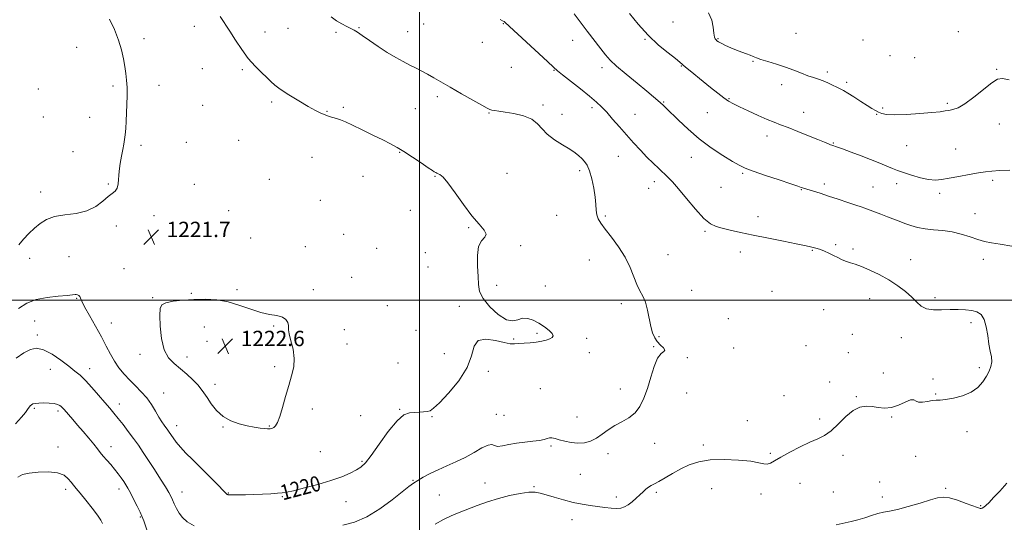
# Model space of a CAD drawing. Extents: x 2069800 to 2072700, y 339800 to 342700.
# Drawn here: x 2070292 to 2070804, y 341884 to 342146 of the extents above; entities that cross this region are included whole.
import ezdxf
from ezdxf.enums import TextEntityAlignment as Align

# ---------------------------------------------------------------- set-up
doc = ezdxf.new("R2010")
doc.units = 0
doc.header["$MEASUREMENT"] = 0
for name, color, linetype, lineweight in [('32000', 7, 'Continuous', 0), ('DTM SPOT ELEVATION', 2, 'Continuous', 13), ('INDEX CONTOUR', 41, 'Continuous', 13), ('INDEX CONTOUR LABEL', 244, 'Continuous', 0), ('INTERMEDIATE CONTOUR', 44, 'Continuous', 0), ('SPOT ELEVATION', 7, 'Continuous', 0)]:
    doc.layers.add(name, color=color, linetype=linetype, lineweight=lineweight)
doc.styles.add('Style-ITALICS', font='ITALICS.shx')

# ---------------------------------------------------------------- blocks, each defined once
blk = doc.blocks.new('SPOT')
at = {"layer": 'SPOT ELEVATION'}
for p, q in [((-3.91, -3.91), (3.82, 3.81)), ((-1.65, 3.77), (1.72, -3.93))]:
    blk.add_line(p, q, dxfattribs=at)

msp = doc.modelspace()

# ---------------------------------------------------------------- linework, layer by layer
at = {"layer": '32000', "flags": 128}
for points in [[(2070500, 340000), (2070500, 342500)], [(2072500, 342000), (2070000, 342000)]]:
    msp.add_lwpolyline(points, dxfattribs=at)
at = {"layer": 'DTM SPOT ELEVATION'}
for p in [(2070382.77, 342142.77, 1220.59), (2070431.51, 342141.58, 1218.89), (2070468.53, 342141.99, 1217.89), (2070502.24, 342143.85, 1216.89), (2070543.6, 342143.99, 1216.09), (2070631.92, 342144.89, 1211.09), (2070356.67, 342136.21, 1221.69), (2070419.6, 342139.71, 1219.39), (2070456.55, 342139.55, 1218.29), (2070493.84, 342139.97, 1217.29), (2070617.42, 342135.97, 1212.09), (2070655.3, 342136.22, 1209.89), (2070696.02, 342138.98, 1209.09), (2070780.39, 342139.85, 1208.89), (2070321.57, 342131.77, 1222.59), (2070532.79, 342134.4, 1216.49), (2070579.66, 342135.42, 1214.69), (2070730.83, 342135.55, 1208.69), (2070744.94, 342127.38, 1208.69), (2070757.74, 342126.32, 1208.69), (2070386.91, 342120.7, 1220.89), (2070547.85, 342121.32, 1216.69), (2070594.96, 342121.17, 1214.49), (2070636.2, 342121.95, 1212.09), (2070673.56, 342124.54, 1210.09), (2070407.8, 342120.2, 1220.19), (2070569.98, 342119.75, 1216.09), (2070712.23, 342118.9, 1209.69), (2070800.37, 342120.26, 1209.89), (2070340.56, 342111.69, 1222.19), (2070364.45, 342111.96, 1221.59), (2070688.43, 342112.33, 1210.49), (2070722.26, 342113.49, 1209.69), (2070301.55, 342110, 1223.09), (2070509.27, 342106.12, 1218.39), (2070661.08, 342105.01, 1211.89), (2070387.2, 342101.51, 1221.19), (2070423.11, 342103.21, 1220.29), (2070460.43, 342100.55, 1219.69), (2070564.24, 342101.63, 1217.69), (2070589.79, 342100.33, 1216.39), (2070627.07, 342103.26, 1213.89), (2070741.01, 342100.12, 1209.79), (2070774.7, 342102.53, 1209.79), (2070304.24, 342095.43, 1223.09), (2070328.31, 342095.31, 1222.49), (2070451.91, 342098.34, 1219.89), (2070497.88, 342099.78, 1218.89), (2070536.15, 342097.59, 1218.09), (2070574.25, 342096.77, 1217.29), (2070612.14, 342096.79, 1215.09), (2070649.8, 342097.7, 1212.79), (2070700.01, 342097.87, 1211.29), (2070737.99, 342096.77, 1210.09), (2070801.85, 342091.79, 1210.59), (2070680.85, 342085.48, 1212.59), (2070355.04, 342080.78, 1221.79), (2070378.64, 342082.34, 1221.49), (2070405.96, 342083.24, 1221.09), (2070715.47, 342082, 1211.89), (2070753.6, 342080.47, 1210.79), (2070319.6, 342077.47, 1222.59), (2070444.11, 342074.48, 1221.09), (2070489.68, 342077.1, 1220.09), (2070603.52, 342075.05, 1216.89), (2070641.43, 342074.42, 1214.79), (2070779.07, 342078.86, 1211.19), (2070470.63, 342064.61, 1221.09), (2070508, 342064.55, 1220.09), (2070545.6, 342066.11, 1219.39), (2070583.32, 342067.56, 1218.39), (2070668.27, 342066.17, 1214.19), (2070338.04, 342060.59, 1222.09), (2070382.73, 342060.34, 1221.49), (2070421.81, 342062.98, 1221.19), (2070622.21, 342061.86, 1216.49), (2070656.99, 342058.9, 1214.89), (2070710.62, 342060.64, 1213.59), (2070736.1, 342058.96, 1213.09), (2070748.35, 342060.71, 1212.59), (2070798.37, 342062.53, 1212.29), (2070302.76, 342056.45, 1222.59), (2070619.27, 342058.31, 1216.59), (2070698.65, 342057.53, 1214.09), (2070770.79, 342055.65, 1212.39), (2070448.33, 342052.03, 1221.39), (2070361.82, 342044.15, 1221.69), (2070400.76, 342046.73, 1221.49), (2070495.3, 342046.93, 1220.49), (2070571.32, 342044.18, 1218.89), (2070596.64, 342043.96, 1217.79), (2070676.14, 342043.58, 1215.49), (2070789.07, 342045.07, 1213.29), (2070342.13, 342038.64, 1221.69), (2070460.46, 342034.35, 1221.29), (2070525.63, 342037.82, 1220.09), (2070648.58, 342035.85, 1216.19), (2070412.07, 342032.5, 1221.59), (2070552.66, 342028.37, 1219.89), (2070716.54, 342028.89, 1215.79), (2070440.57, 342027.98, 1221.69), (2070477.67, 342027.12, 1221.59), (2070503.01, 342024.79, 1221.09), (2070629.33, 342023.67, 1217.19), (2070666.98, 342025.18, 1216.49), (2070704.51, 342026.09, 1216.09), (2070725.69, 342026.75, 1215.69), (2070297.15, 342021.91, 1221.49), (2070317.64, 342022.79, 1220.89), (2070588.33, 342020.89, 1218.79), (2070755.71, 342021.21, 1215.29), (2070793.5, 342021.29, 1214.49), (2070346.28, 342016.39, 1221.39), (2070504.42, 342017.28, 1220.89), (2070464.65, 342011.87, 1221.49), (2070540.18, 342007.81, 1219.69), (2070381.26, 342003.65, 1221.89), (2070405.04, 342005.47, 1221.79), (2070444.77, 342005.59, 1221.79), (2070565.5, 342007.38, 1219.39), (2070641.67, 342005.11, 1217.29), (2070683.4, 342004.67, 1216.79), (2070321.64, 342001.06, 1219.89), (2070361.17, 342001.3, 1221.89), (2070605.11, 341998.23, 1218.39), (2070734.23, 342000.85, 1216.69), (2070768.22, 342001.34, 1215.69), (2070483.29, 341997.14, 1221.59), (2070520.68, 341996.92, 1220.29), (2070710.29, 341995.04, 1217.09), (2070299.77, 341989.12, 1219.09), (2070339.55, 341988.1, 1220.79), (2070660.76, 341990.41, 1217.89), (2070787.07, 341988.25, 1216.39), (2070387.99, 341986.14, 1222.59), (2070424.08, 341986.53, 1222.09), (2070460.96, 341984.68, 1221.69), (2070498.13, 341984.26, 1221.09), (2070561.2, 341982.8, 1220.19), (2070725.22, 341982.23, 1216.79), (2070301.09, 341981.91, 1218.29), (2070389.4, 341978.58, 1222.79), (2070462.35, 341977.3, 1221.59), (2070549.09, 341979.82, 1220.09), (2070586.95, 341980.21, 1219.69), (2070624.66, 341980.97, 1217.89), (2070750.71, 341980.5, 1216.59), (2070354.59, 341971.84, 1221.59), (2070512.88, 341972.13, 1220.89), (2070588.36, 341972.68, 1219.49), (2070621.89, 341975.9, 1218.09), (2070663.6, 341975.14, 1217.69), (2070701.18, 341976.37, 1217.39), (2070723.14, 341972.78, 1216.79), (2070378.98, 341970.41, 1222.49), (2070488.88, 341967.33, 1221.09), (2070639.34, 341970.02, 1217.89), (2070307.87, 341964.03, 1217.29), (2070328.4, 341964.43, 1218.59), (2070424.55, 341965.38, 1222.19), (2070535.89, 341962.99, 1219.59), (2070741.42, 341962.18, 1216.69), (2070791.41, 341964.9, 1216.29), (2070713.46, 341957.39, 1216.59), (2070767.28, 341958.92, 1216.09), (2070366.91, 341951.69, 1220.79), (2070393.58, 341956.25, 1222.49), (2070562.84, 341953.97, 1219.09), (2070604.58, 341953.74, 1218.49), (2070639.02, 341951.62, 1217.29), (2070768.71, 341951.21, 1216.09), (2070689.67, 341950.37, 1216.89), (2070727.36, 341949.83, 1216.09), (2070299.54, 341943.77, 1215.79), (2070311.91, 341942.26, 1215.69), (2070343.86, 341946.03, 1218.59), (2070444.23, 341943.42, 1221.69), (2070489.7, 341943.27, 1220.09), (2070469.34, 341939.96, 1221.09), (2070506.53, 341939.42, 1219.89), (2070540.06, 341940.5, 1218.69), (2070543.93, 341940.12, 1219.09), (2070581.93, 341939.25, 1218.69), (2070670.65, 341937.21, 1216.69), (2070708.28, 341938.15, 1216.39), (2070745.68, 341939.2, 1215.89), (2070373.6, 341934.65, 1220.59), (2070397.74, 341933.94, 1221.89), (2070421.78, 341934.51, 1222.09), (2070784.99, 341931.49, 1215.59), (2070311.8, 341923.65, 1214.49), (2070339.42, 341923.78, 1216.59), (2070448.4, 341921.11, 1221.09), (2070568.38, 341924.07, 1217.79), (2070622.44, 341925.49, 1217.49), (2070647.8, 341924.59, 1216.29), (2070470.14, 341916.09, 1220.19), (2070598.18, 341920.02, 1217.59), (2070682.61, 341920.22, 1216.19), (2070720.49, 341919.19, 1215.49), (2070758.21, 341918.69, 1215.09), (2070496.59, 341906.18, 1218.09), (2070583.67, 341909.4, 1217.29), (2070739.47, 341905.4, 1214.69), (2070315.88, 341901.46, 1213.59), (2070343.52, 341901.71, 1215.49), (2070376.45, 341900.06, 1218.69), (2070534.12, 341904.79, 1216.89), (2070559.65, 341902.86, 1216.19), (2070623.29, 341899.94, 1215.69), (2070652.04, 341901.78, 1215.29), (2070698.09, 341904.68, 1215.19), (2070715.34, 341900.06, 1214.79), (2070773.92, 341901.96, 1214.19), (2070400.54, 341899.66, 1220.09), (2070428.66, 341897.67, 1219.89), (2070461.82, 341895.01, 1219.19), (2070510.39, 341898.57, 1217.09), (2070602.38, 341897.51, 1216.49), (2070677.74, 341899.07, 1215.59), (2070740.93, 341897.56, 1214.49), (2070792.12, 341892.98, 1214.09), (2070354.73, 341887.11, 1215.89), (2070579.33, 341885.68, 1215.29)]:
    msp.add_point(p, dxfattribs=at)
at = {"layer": 'INDEX CONTOUR'}
for points in [[(2070291.378, 341995.745, 1220), (2070295.662, 341998.437, 1220), (2070300.51, 342000.3499, 1220), (2070306.227, 342001.51, 1220), (2070311.976, 342002.136, 1220), (2070316.634, 342002.496, 1220), (2070319.393, 342002.799, 1220), (2070320.712, 342003.022, 1220), (2070321.367, 342003.08, 1220), (2070321.987, 342002.91, 1220), (2070322.6121, 342002.5209, 1220), (2070323.136, 342001.944, 1220), (2070323.552, 342001.104, 1220), (2070324.25, 341999.522, 1220), (2070325.718, 341996.615, 1220), (2070328.254, 341992.054, 1220), (2070331.387, 341986.524, 1220), (2070334.454, 341980.965, 1220), (2070336.962, 341976.121, 1220), (2070339.097, 341971.955, 1220), (2070341.214, 341968.235, 1220), (2070343.6001, 341964.765, 1220), (2070346.266, 341961.485, 1220), (2070349.159, 341958.369, 1220), (2070352.2, 341955.369, 1220), (2070355.225, 341952.344, 1220), (2070358.044, 341949.133, 1220), (2070360.5081, 341945.66, 1220), (2070362.619, 341942.202, 1220), (2070364.416, 341939.122, 1220), (2070365.936, 341936.701, 1220), (2070367.192, 341934.877, 1220), (2070368.989, 341932.418, 1220), (2070369.725, 341931.359, 1220), (2070371.753, 341928.277, 1220), (2070373.359, 341926.039, 1220), (2070375.538, 341923.401, 1220), (2070378.377, 341920.406, 1220), (2070381.8, 341917.027, 1220), (2070385.69, 341913.219, 1220), (2070389.848, 341909.054, 1220), (2070393.753, 341905.073, 1220), (2070399.37, 341899.282, 1220), (2070399.697, 341899.003, 1220), (2070399.959, 341898.86, 1220), (2070400.231, 341898.761, 1220), (2070400.503, 341898.691, 1220), (2070400.836, 341898.641, 1220), (2070401.577, 341898.613, 1220), (2070403.14, 341898.613, 1220), (2070405.823, 341898.648, 1220), (2070409.451, 341898.726, 1220), (2070413.729, 341898.855, 1220), (2070418.313, 341899.038, 1220), (2070422.655, 341899.2439, 1220), (2070426.155, 341899.439, 1220), (2070428.538, 341899.63, 1220), (2070430.8311, 341900.011, 1220), (2070434.382, 341900.821, 1220), (2070440.091, 341902.219, 1220), (2070447.05, 341904.05, 1220), (2070453.904, 341906.075, 1220), (2070459.55, 341908.084, 1220), (2070463.905, 341909.96, 1220), (2070467.145, 341911.612, 1220), (2070469.548, 341913.125, 1220), (2070471.823, 341915.2899, 1220), (2070474.784, 341919.077, 1220), (2070478.963, 341924.983, 1220), (2070483.763, 341931.635, 1220), (2070488.308, 341937.189, 1220), (2070491.929, 341940.276, 1220), (2070494.808, 341941.42, 1220), (2070497.336, 341941.622, 1220), (2070499.805, 341941.713, 1220), (2070502.105, 341941.864, 1220), (2070504.025, 341942.078, 1220), (2070505.539, 341942.489, 1220), (2070507.366, 341943.753, 1220), (2070510.41, 341946.6541, 1220), (2070515.164, 341951.677, 1220), (2070520.477, 341958.1, 1220), (2070524.79, 341964.895, 1220), (2070527.076, 341971.104, 1220), (2070528.446, 341976.025, 1220), (2070530.5451, 341979.019, 1220), (2070534.515, 341979.7421, 1220), (2070539.472, 341979.007, 1220), (2070544.027, 341977.92, 1220), (2070547.169, 341977.3569, 1220), (2070549.396, 341977.282, 1220), (2070551.585, 341977.431, 1220), (2070554.393, 341977.596, 1220), (2070557.61, 341977.803, 1220), (2070560.805, 341978.138, 1220), (2070563.616, 341978.656, 1220), (2070565.953, 341979.297, 1220), (2070567.793, 341979.9749, 1220), (2070569.076, 341980.649, 1220), (2070569.6001, 341981.475, 1220), (2070569.122, 341982.659, 1220), (2070567.51, 341984.32, 1220), (2070565.061, 341986.239, 1220), (2070562.18, 341988.112, 1220), (2070559.2241, 341989.643, 1220), (2070556.356, 341990.576, 1220), (2070553.693, 341990.662, 1220), (2070551.245, 341989.893, 1220), (2070548.609, 341989.218, 1220), (2070545.276, 341989.826, 1220), (2070540.999, 341992.523, 1220), (2070536.578, 341996.571, 1220), (2070533.075, 342000.851, 1220), (2070531.246, 342004.5581, 1220), (2070530.631, 342008.145, 1220), (2070530.463, 342012.379, 1220), (2070530.188, 342017.71, 1220), (2070530.105, 342023.305, 1220), (2070530.725, 342028.016, 1220), (2070532.293, 342031.03, 1220), (2070533.985, 342032.887, 1220), (2070534.713, 342034.4659, 1220), (2070533.646, 342036.559, 1220), (2070530.997, 342039.621, 1220), (2070527.236, 342044.025, 1220), (2070522.864, 342049.847, 1220), (2070518.502, 342055.994, 1220), (2070514.8, 342061.083, 1220), (2070512.2421, 342064.089, 1220), (2070510.646, 342065.444, 1220), (2070509.661, 342065.941, 1220), (2070508.986, 342066.2449, 1220), (2070508.5, 342066.496, 1220), (2070507.711, 342066.953, 1220), (2070506.723, 342067.595, 1220), (2070504.554, 342069.053, 1220), (2070500.856, 342071.5641, 1220), (2070496.326, 342074.604, 1220), (2070491.92, 342077.462, 1220), (2070488.296, 342079.637, 1220), (2070484.905, 342081.463, 1220), (2070480.896, 342083.483, 1220), (2070475.733, 342086.06, 1220), (2070470.128, 342088.831, 1220), (2070465.112, 342091.254, 1220), (2070461.4509, 342092.9189, 1220), (2070458.876, 342093.959, 1220), (2070456.858, 342094.642, 1220), (2070452.992, 342095.796, 1220), (2070450.931, 342096.511, 1220), (2070448.641, 342097.484, 1220), (2070445.793, 342098.91, 1220), (2070442.001, 342101.005, 1220), (2070437.121, 342103.851, 1220), (2070431.96, 342107.002, 1220), (2070427.561, 342109.88, 1220), (2070424.644, 342112.088, 1220), (2070422.616, 342113.952, 1220), (2070420.561, 342115.979, 1220), (2070417.777, 342118.598, 1220), (2070414.424, 342121.908, 1220), (2070410.878, 342125.929, 1220), (2070407.457, 342130.595, 1220), (2070404.246, 342135.504, 1220), (2070401.269, 342140.17, 1220), (2070396.181, 342147.808, 1220)], [(2070806.923, 342114.895, 1210), (2070803.433, 342115.585, 1210), (2070800.895, 342115.108, 1210), (2070797.948, 342113.179, 1210), (2070788.595, 342105.73, 1210), (2070783.878, 342102.268, 1210), (2070780.286, 342100.223, 1210), (2070777.657, 342099.3009, 1210), (2070775.586, 342098.921, 1210), (2070773.595, 342098.596, 1210), (2070770.91, 342098.215, 1210), (2070766.681, 342097.76, 1210), (2070760.469, 342097.2449, 1210), (2070753.472, 342096.805, 1210), (2070747.297, 342096.608, 1210), (2070743.149, 342096.775, 1210), (2070740.632, 342097.252, 1210), (2070738.948, 342097.938, 1210), (2070737.376, 342098.778, 1210), (2070735.505, 342099.904, 1210), (2070733, 342101.493, 1210), (2070729.699, 342103.613, 1210), (2070726.116, 342105.8971, 1210), (2070722.935, 342107.868, 1210), (2070720.64, 342109.19, 1210), (2070718.894, 342110.095, 1210), (2070717.16, 342110.955, 1210), (2070715.027, 342112.046, 1210), (2070712.59, 342113.25, 1210), (2070710.068, 342114.353, 1210), (2070707.607, 342115.218, 1210), (2070705.05, 342116.013, 1210), (2070702.163, 342116.983, 1210), (2070698.762, 342118.301, 1210), (2070694.852, 342119.858, 1210), (2070690.489, 342121.471, 1210), (2070685.821, 342122.981, 1210), (2070681.365, 342124.32, 1210), (2070677.733, 342125.438, 1210), (2070675.323, 342126.313, 1210), (2070673.683, 342127.026, 1210), (2070672.146, 342127.679, 1210), (2070670.177, 342128.375, 1210), (2070667.757, 342129.194, 1210), (2070664.996, 342130.216, 1210), (2070662.051, 342131.467, 1210), (2070659.264, 342132.767, 1210), (2070657.027, 342133.886, 1210), (2070655.612, 342134.658, 1210), (2070654.8261, 342135.174, 1210), (2070654.359, 342135.591, 1210), (2070653.957, 342136.11, 1210), (2070653.581, 342137.123, 1210), (2070653.25, 342139.066, 1210), (2070652.895, 342142.184, 1210), (2070652.105, 342145.958, 1210), (2070650.384, 342149.677, 1210)]]:
    msp.add_polyline3d(points, dxfattribs=at)
at = {"layer": 'INTERMEDIATE CONTOUR'}
for points in [[(2070291.431, 342028.936, 1222), (2070293.958, 342031.7969, 1222), (2070296.745, 342034.71, 1222), (2070299.618, 342037.513, 1222), (2070302.513, 342040.041, 1222), (2070305.811, 342042.134, 1222), (2070310.003, 342043.628, 1222), (2070315.358, 342044.5, 1222), (2070321.258, 342045.267, 1222), (2070326.86, 342046.586, 1222), (2070331.49, 342048.877, 1222), (2070335.139, 342051.617, 1222), (2070337.967, 342054.045, 1222), (2070340.114, 342055.641, 1222), (2070341.6459, 342056.839, 1222), (2070342.61, 342058.31, 1222), (2070343.093, 342060.585, 1222), (2070343.615, 342067.232, 1222), (2070344.138, 342071.192, 1222), (2070344.824, 342075.115, 1222), (2070345.518, 342078.572, 1222), (2070346.095, 342081.2979, 1222), (2070346.542, 342083.675, 1222), (2070346.876, 342086.246, 1222), (2070347.119, 342089.441, 1222), (2070347.307, 342093.236, 1222), (2070347.667, 342102.039, 1222), (2070347.793, 342106.597, 1222), (2070347.77, 342110.853, 1222), (2070347.535, 342114.607, 1222), (2070347.117, 342118.1151, 1222), (2070346.572, 342121.748, 1222), (2070345.904, 342125.814, 1222), (2070344.923, 342130.388, 1222), (2070343.3859, 342135.481, 1222), (2070341.184, 342141.005, 1222), (2070338.726, 342146.457, 1222)], [(2070460.17, 341882.829, 1218), (2070466.153, 341884.407, 1218), (2070472.58, 341887.146, 1218), (2070479.353, 341891.3011, 1218), (2070485.773, 341896.018, 1218), (2070494.457, 341902.91, 1218), (2070496.835, 341904.652, 1218), (2070499.088, 341906.091, 1218), (2070501.994, 341907.785, 1218), (2070505.586, 341909.722, 1218), (2070509.714, 341911.747, 1218), (2070514.227, 341913.757, 1218), (2070518.963, 341915.851, 1218), (2070523.761, 341918.178, 1218), (2070528.413, 341920.76, 1218), (2070532.532, 341923.101, 1218), (2070535.686, 341924.577, 1218), (2070537.649, 341924.798, 1218), (2070539.031, 341924.311, 1218), (2070540.65, 341923.898, 1218), (2070543.151, 341924.144, 1218), (2070546.496, 341924.85, 1218), (2070550.476, 341925.623, 1218), (2070554.82, 341926.162, 1218), (2070559.02, 341926.545, 1218), (2070562.508, 341926.944, 1218), (2070564.885, 341927.47, 1218), (2070566.445, 341927.991, 1218), (2070567.652, 341928.312, 1218), (2070568.931, 341928.286, 1218), (2070570.551, 341927.931, 1218), (2070572.74, 341927.314, 1218), (2070575.634, 341926.535, 1218), (2070578.989, 341925.834, 1218), (2070582.469, 341925.492, 1218), (2070585.803, 341925.738, 1218), (2070588.9819, 341926.614, 1218), (2070592.0631, 341928.112, 1218), (2070595.116, 341930.17, 1218), (2070598.264, 341932.503, 1218), (2070601.639, 341934.7681, 1218), (2070605.2931, 341936.7571, 1218), (2070608.931, 341938.787, 1218), (2070612.177, 341941.308, 1218), (2070614.7589, 341944.686, 1218), (2070616.823, 341948.962, 1218), (2070618.62, 341954.094, 1218), (2070620.366, 341959.876, 1218), (2070622.129, 341965.451, 1218), (2070623.942, 341969.8, 1218), (2070625.752, 341972.229, 1218), (2070627.153, 341973.34, 1218), (2070627.654, 341974.061, 1218), (2070626.945, 341975.146, 1218), (2070625.45, 341976.651, 1218), (2070623.775, 341978.458, 1218), (2070622.403, 341980.516, 1218), (2070621.333, 341983.042, 1218), (2070620.441, 341986.32, 1218), (2070618.699, 341994.9289, 1218), (2070617.605, 341998.9899, 1218), (2070616.241, 342002.176, 1218), (2070614.695, 342004.984, 1218), (2070613.095, 342008.154, 1218), (2070609.589, 342017.123, 1218), (2070607.029, 342022.444, 1218), (2070603.622, 342027.86, 1218), (2070599.92, 342032.914, 1218), (2070596.66, 342037.121, 1218), (2070594.408, 342040.174, 1218), (2070593.062, 342042.464, 1218), (2070592.35, 342044.557, 1218), (2070592.002, 342046.962, 1218), (2070591.764, 342049.949, 1218), (2070591.382, 342053.732, 1218), (2070590.662, 342058.351, 1218), (2070589.656, 342063.167, 1218), (2070588.475, 342067.367, 1218), (2070587.21, 342070.351, 1218), (2070585.884, 342072.366, 1218), (2070584.5, 342073.871, 1218), (2070582.997, 342075.277, 1218), (2070581.047, 342076.815, 1218), (2070578.26, 342078.67, 1218), (2070574.451, 342080.97, 1218), (2070570.259, 342083.6161, 1218), (2070566.533, 342086.448, 1218), (2070563.816, 342089.3, 1218), (2070561.431, 342091.9711, 1218), (2070558.4, 342094.252, 1218), (2070554.073, 342095.985, 1218), (2070549.136, 342097.215, 1218), (2070544.604, 342098.044, 1218), (2070541.275, 342098.569, 1218), (2070539.0659, 342098.89, 1218), (2070537.673, 342099.104, 1218), (2070536.688, 342099.366, 1218), (2070535.2699, 342100.057, 1218), (2070532.474, 342101.614, 1218), (2070527.711, 342104.29, 1218), (2070521.827, 342107.609, 1218), (2070516.025, 342110.914, 1218), (2070507.409, 342115.911, 1218), (2070504.1549, 342117.758, 1218), (2070501.161, 342119.365, 1218), (2070498.195, 342120.891, 1218), (2070495.048, 342122.495, 1218), (2070491.541, 342124.3311, 1218), (2070487.617, 342126.51, 1218), (2070483.249, 342129.138, 1218), (2070478.521, 342132.213, 1218), (2070473.964, 342135.313, 1218), (2070470.222, 342137.91, 1218), (2070467.716, 342139.631, 1218), (2070465.976, 342140.733, 1218), (2070464.313, 342141.628, 1218), (2070462.182, 342142.67, 1218), (2070459.6279, 342143.974, 1218), (2070456.8411, 342145.596, 1218), (2070453.971, 342147.563, 1218)], [(2070508.222, 341883.356, 1216), (2070512.421, 341885.772, 1216), (2070516.518, 341887.7541, 1216), (2070520.696, 341889.469, 1216), (2070530.093, 341893.033, 1216), (2070535.435, 341894.955, 1216), (2070541.104, 341896.754, 1216), (2070546.927, 341898.2641, 1216), (2070552.394, 341899.3751, 1216), (2070556.91, 341899.992, 1216), (2070560.143, 341900.045, 1216), (2070562.81, 341899.576, 1216), (2070565.886, 341898.652, 1216), (2070570.079, 341897.373, 1216), (2070575.014, 341895.973, 1216), (2070580.043, 341894.719, 1216), (2070584.649, 341893.808, 1216), (2070588.833, 341893.157, 1216), (2070592.726, 341892.614, 1216), (2070596.409, 341892.078, 1216), (2070599.76, 341891.653, 1216), (2070602.611, 341891.492, 1216), (2070604.871, 341891.728, 1216), (2070606.772, 341892.4, 1216), (2070608.622, 341893.524, 1216), (2070610.648, 341895.076, 1216), (2070612.7379, 341896.868, 1216), (2070614.696, 341898.672, 1216), (2070616.377, 341900.2879, 1216), (2070617.837, 341901.6451, 1216), (2070619.1841, 341902.701, 1216), (2070620.562, 341903.483, 1216), (2070622.264, 341904.303, 1216), (2070624.62, 341905.542, 1216), (2070627.853, 341907.456, 1216), (2070631.751, 341909.792, 1216), (2070635.998, 341912.17, 1216), (2070640.412, 341914.249, 1216), (2070645.366, 341915.847, 1216), (2070651.371, 341916.817, 1216), (2070658.629, 341917.076, 1216), (2070666.104, 341916.776, 1216), (2070672.454, 341916.134, 1216), (2070676.694, 341915.376, 1216), (2070679.272, 341914.774, 1216), (2070680.996, 341914.614, 1216), (2070682.633, 341915.133, 1216), (2070684.792, 341916.369, 1216), (2070688.04, 341918.311, 1216), (2070692.694, 341920.866, 1216), (2070698.054, 341923.6129, 1216), (2070703.166, 341926.048, 1216), (2070707.327, 341927.875, 1216), (2070710.842, 341929.626, 1216), (2070714.264, 341932.04, 1216), (2070718.008, 341935.5631, 1216), (2070721.93, 341939.447, 1216), (2070725.749, 341942.653, 1216), (2070729.25, 341944.391, 1216), (2070732.502, 341944.89, 1216), (2070735.64, 341944.6301, 1216), (2070738.796, 341944.092, 1216), (2070742.079, 341943.7521, 1216), (2070745.59, 341944.089, 1216), (2070749.324, 341945.36, 1216), (2070752.846, 341946.959, 1216), (2070755.613, 341948.058, 1216), (2070757.299, 341948.085, 1216), (2070758.439, 341947.477, 1216), (2070759.785, 341946.925, 1216), (2070761.878, 341946.944, 1216), (2070764.4049, 341947.346, 1216), (2070766.8409, 341947.766, 1216), (2070768.865, 341947.9471, 1216), (2070770.968, 341948.047, 1216), (2070773.846, 341948.331, 1216), (2070777.935, 341949.032, 1216), (2070782.631, 341950.269, 1216), (2070787.072, 341952.132, 1216), (2070790.575, 341954.638, 1216), (2070793.179, 341957.513, 1216), (2070795.104, 341960.41, 1216), (2070796.526, 341963.064, 1216), (2070797.444, 341965.541, 1216), (2070797.811, 341967.988, 1216), (2070797.627, 341970.5759, 1216), (2070797.076, 341973.56, 1216), (2070796.388, 341977.217, 1216), (2070795.719, 341981.64, 1216), (2070794.941, 341986.184, 1216), (2070793.854, 341990.021, 1216), (2070792.282, 341992.531, 1216), (2070790.162, 341993.936, 1216), (2070787.458, 341994.666, 1216), (2070784.157, 341995.082, 1216), (2070780.348, 341995.266, 1216), (2070776.142, 341995.228, 1216), (2070771.71, 341995.041, 1216), (2070767.4541, 341995.026, 1216), (2070763.834, 341995.563, 1216), (2070761.1229, 341996.936, 1216), (2070758.833, 341999.03, 1216), (2070756.29, 342001.633, 1216), (2070752.959, 342004.541, 1216), (2070748.875, 342007.577, 1216), (2070744.214, 342010.575, 1216), (2070739.209, 342013.3629, 1216), (2070734.323, 342015.76, 1216), (2070730.074, 342017.583, 1216), (2070726.829, 342018.736, 1216), (2070724.329, 342019.483, 1216), (2070722.165, 342020.1759, 1216), (2070719.992, 342021.091, 1216), (2070717.743, 342022.198, 1216), (2070715.42, 342023.3911, 1216), (2070713.049, 342024.564, 1216), (2070710.7599, 342025.615, 1216), (2070708.709, 342026.441, 1216), (2070707.002, 342026.981, 1216), (2070705.5531, 342027.326, 1216), (2070704.226, 342027.61, 1216), (2070702.757, 342027.965, 1216), (2070700.36, 342028.526, 1216), (2070696.1219, 342029.426, 1216), (2070689.517, 342030.741, 1216), (2070681.571, 342032.309, 1216), (2070673.698, 342033.908, 1216), (2070667.05, 342035.346, 1216), (2070661.731, 342036.564, 1216), (2070657.587, 342037.535, 1216), (2070654.3629, 342038.375, 1216), (2070651.421, 342039.791, 1216), (2070648.026, 342042.63, 1216), (2070643.705, 342047.368, 1216), (2070639.0289, 342052.985, 1216), (2070634.8341, 342058.086, 1216), (2070631.7179, 342061.638, 1216), (2070629.332, 342064.067, 1216), (2070624.5221, 342068.569, 1216), (2070621.592, 342071.396, 1216), (2070618.379, 342074.604, 1216), (2070614.958, 342078.154, 1216), (2070611.386, 342082.001, 1216), (2070607.718, 342086.092, 1216), (2070604.036, 342090.325, 1216), (2070600.534, 342094.388, 1216), (2070597.4359, 342097.913, 1216), (2070594.807, 342100.707, 1216), (2070592.085, 342103.266, 1216), (2070588.547, 342106.255, 1216), (2070583.795, 342110.082, 1216), (2070574.499, 342117.447, 1216), (2070571.899, 342119.567, 1216), (2070569.798, 342121.434, 1216), (2070566.619, 342124.383, 1216), (2070544.571, 342144.703, 1216), (2070544.034, 342145.123, 1216), (2070543.237, 342145.614, 1216), (2070541.957, 342146.256, 1216)], [(2070808.215, 342028.258, 1214), (2070802.203, 342029.145, 1214), (2070797.647, 342029.897, 1214), (2070794.057, 342030.668, 1214), (2070790.578, 342031.673, 1214), (2070786.538, 342033.031, 1214), (2070781.99, 342034.478, 1214), (2070777.17, 342035.655, 1214), (2070772.302, 342036.319, 1214), (2070767.579, 342036.697, 1214), (2070763.182, 342037.134, 1214), (2070759.25, 342037.891, 1214), (2070755.741, 342038.906, 1214), (2070752.5671, 342040.0341, 1214), (2070749.62, 342041.162, 1214), (2070743.5829, 342043.525, 1214), (2070740.161, 342044.8261, 1214), (2070731.817, 342047.937, 1214), (2070729.812, 342048.661, 1214), (2070727.035, 342049.6179, 1214), (2070722.889, 342051.011, 1214), (2070717.899, 342052.661, 1214), (2070712.868, 342054.301, 1214), (2070708.481, 342055.702, 1214), (2070699.871, 342058.377, 1214), (2070699.29, 342058.5699, 1214), (2070698.578, 342058.821, 1214), (2070696.879, 342059.407, 1214), (2070693.238, 342060.637, 1214), (2070687.169, 342062.671, 1214), (2070680.052, 342065.072, 1214), (2070673.733, 342067.251, 1214), (2070669.501, 342068.835, 1214), (2070666.403, 342070.294, 1214), (2070662.926, 342072.312, 1214), (2070657.945, 342075.408, 1214), (2070651.893, 342079.442, 1214), (2070645.589, 342084.108, 1214), (2070639.764, 342089.053, 1214), (2070634.792, 342093.729, 1214), (2070628.407, 342100.067, 1214), (2070626.753, 342101.655, 1214), (2070625.469, 342102.824, 1214), (2070624.021, 342104.091, 1214), (2070621.835, 342105.937, 1214), (2070618.33, 342108.839, 1214), (2070613.238, 342113.025, 1214), (2070607.553, 342117.745, 1214), (2070602.585, 342122.003, 1214), (2070599.247, 342125.132, 1214), (2070596.865, 342127.791, 1214), (2070594.367, 342130.969, 1214), (2070587.317, 342140.095, 1214), (2070584.165, 342144.253, 1214), (2070580.566, 342149.181, 1214)], [(2070807.276, 342067.764, 1212), (2070801.818, 342067.529, 1212), (2070797.828, 342067.277, 1212), (2070794.584, 342066.918, 1212), (2070790.9289, 342066.343, 1212), (2070786.064, 342065.489, 1212), (2070780.632, 342064.495, 1212), (2070775.634, 342063.551, 1212), (2070771.766, 342062.8451, 1212), (2070768.497, 342062.556, 1212), (2070764.992, 342062.863, 1212), (2070760.681, 342063.852, 1212), (2070756.057, 342065.227, 1212), (2070751.879, 342066.6, 1212), (2070748.702, 342067.678, 1212), (2070746.258, 342068.554, 1212), (2070744.072, 342069.417, 1212), (2070738.7269, 342071.706, 1212), (2070734.817, 342073.305, 1212), (2070729.834, 342075.235, 1212), (2070724.614, 342077.195, 1212), (2070720.231, 342078.8109, 1212), (2070717.487, 342079.809, 1212), (2070714.614, 342080.7999, 1212), (2070713.95, 342081.045, 1212), (2070712.7971, 342081.488, 1212), (2070710.753, 342082.302, 1212), (2070707.382, 342083.678, 1212), (2070702.503, 342085.693, 1212), (2070696.963, 342087.965, 1212), (2070691.865, 342089.997, 1212), (2070687.969, 342091.459, 1212), (2070684.65, 342092.688, 1212), (2070680.942, 342094.19, 1212), (2070676.2, 342096.2999, 1212), (2070671.082, 342098.679, 1212), (2070666.571, 342100.817, 1212), (2070663.35, 342102.383, 1212), (2070660.899, 342103.747, 1212), (2070658.398, 342105.456, 1212), (2070655.2249, 342107.904, 1212), (2070651.543, 342110.874, 1212), (2070647.711, 342113.993, 1212), (2070640.921, 342119.454, 1212), (2070638.523, 342121.4131, 1212), (2070635.474, 342124.036, 1212), (2070633.1609, 342125.894, 1212), (2070629.344, 342128.87, 1212), (2070624.419, 342132.954, 1212), (2070619.048, 342138.001, 1212), (2070613.85, 342143.736, 1212), (2070609.272, 342149.351, 1212)], [(2070419.387, 341933.171, 1222), (2070420.816, 341933.031, 1222), (2070421.639, 341933.003, 1222), (2070422.208, 341933.043, 1222), (2070422.813, 341933.133, 1222), (2070423.503, 341933.349, 1222), (2070424.266, 341933.789, 1222), (2070425.103, 341934.625, 1222), (2070426.075, 341936.317, 1222), (2070427.255, 341939.4, 1222), (2070428.685, 341944.158, 1222), (2070430.277, 341949.887, 1222), (2070431.911, 341955.635, 1222), (2070433.429, 341960.682, 1222), (2070434.522, 341965.24, 1222), (2070434.846, 341969.754, 1222), (2070434.217, 341974.481, 1222), (2070433.1011, 341978.938, 1222), (2070432.129, 341982.457, 1222), (2070431.761, 341984.599, 1222), (2070431.795, 341986.929, 1222), (2070431.447, 341988.3621, 1222), (2070430.477, 341989.929, 1222), (2070428.649, 341991.22, 1222), (2070425.792, 341991.982, 1222), (2070421.99, 341992.5919, 1222), (2070417.3871, 341993.582, 1222), (2070412.14, 341995.298, 1222), (2070406.441, 341997.339, 1222), (2070400.491, 341999.116, 1222), (2070394.468, 342000.169, 1222), (2070388.462, 342000.561, 1222), (2070382.537, 342000.485, 1222), (2070376.837, 342000.108, 1222), (2070371.826, 341999.498, 1222), (2070368.049, 341998.701, 1222), (2070365.871, 341997.629, 1222), (2070364.96, 341995.677, 1222), (2070364.804, 341992.109, 1222), (2070365.0189, 341986.5551, 1222), (2070365.714, 341980.11, 1222), (2070367.1231, 341974.234, 1222), (2070369.393, 341970.009, 1222), (2070372.316, 341966.992, 1222), (2070375.6, 341964.364, 1222), (2070378.946, 341961.498, 1222), (2070382.044, 341958.559, 1222), (2070384.583, 341955.9059, 1222), (2070386.3871, 341953.753, 1222), (2070387.831, 341951.72, 1222), (2070389.43, 341949.281, 1222), (2070391.608, 341946.103, 1222), (2070394.433, 341942.633, 1222), (2070397.883, 341939.5091, 1222), (2070401.882, 341937.225, 1222), (2070406.1301, 341935.689, 1222), (2070410.275, 341934.664, 1222), (2070413.993, 341933.946, 1222), (2070417.085, 341933.462, 1222), (2070419.387, 341933.171, 1222)], [(2070290.064, 341969.757, 1218), (2070294.024, 341972.569, 1218), (2070297.463, 341974.406, 1218), (2070300.745, 341975.027, 1218), (2070304.392, 341974.198, 1218), (2070308.732, 341971.868, 1218), (2070313.293, 341968.716, 1218), (2070317.405, 341965.606, 1218), (2070320.612, 341963.144, 1218), (2070323.309, 341960.903, 1218), (2070326.104, 341958.198, 1218), (2070329.42, 341954.579, 1218), (2070332.942, 341950.522, 1218), (2070336.172, 341946.74, 1218), (2070338.761, 341943.731, 1218), (2070340.96, 341941.154, 1218), (2070343.172, 341938.457, 1218), (2070345.694, 341935.229, 1218), (2070348.417, 341931.633, 1218), (2070351.125, 341927.972, 1218), (2070353.678, 341924.4401, 1218), (2070356.232, 341920.779, 1218), (2070359.019, 341916.619, 1218), (2070362.148, 341911.787, 1218), (2070365.242, 341906.892, 1218), (2070367.8031, 341902.742, 1218), (2070369.485, 341899.895, 1218), (2070370.545, 341897.917, 1218), (2070371.394, 341896.1251, 1218), (2070372.374, 341893.988, 1218), (2070373.566, 341891.578, 1218), (2070374.985, 341889.117, 1218), (2070376.715, 341886.786, 1218), (2070379.123, 341884.595, 1218), (2070382.645, 341882.51, 1218)], [(2070289.765, 341935.559, 1216), (2070292.902, 341939.144, 1216), (2070294.869, 341941.483, 1216), (2070296.057, 341943.021, 1216), (2070297.406, 341944.9621, 1216), (2070298.006, 341945.561, 1216), (2070298.828, 341945.992, 1216), (2070300.072, 341946.282, 1216), (2070301.937, 341946.451, 1216), (2070304.496, 341946.507, 1216), (2070307.31, 341946.43, 1216), (2070309.815, 341946.1909, 1216), (2070311.581, 341945.7759, 1216), (2070312.732, 341945.229, 1216), (2070313.524, 341944.61, 1216), (2070314.207, 341943.939, 1216), (2070314.987, 341943.081, 1216), (2070319.601, 341937.855, 1216), (2070322.088, 341934.998, 1216), (2070324.974, 341931.627, 1216), (2070327.909, 341928.146, 1216), (2070330.469, 341925.043, 1216), (2070332.374, 341922.658, 1216), (2070333.886, 341920.737, 1216), (2070335.407, 341918.875, 1216), (2070337.237, 341916.758, 1216), (2070339.271, 341914.431, 1216), (2070341.299, 341912.027, 1216), (2070343.144, 341909.676, 1216), (2070344.748, 341907.487, 1216), (2070346.083, 341905.568, 1216), (2070347.171, 341903.922, 1216), (2070348.231, 341902.146, 1216), (2070349.531, 341899.735, 1216), (2070351.228, 341896.407, 1216), (2070353.035, 341892.775, 1216), (2070354.556, 341889.678, 1216), (2070355.561, 341887.527, 1216), (2070356.503, 341885.029, 1216), (2070358.004, 341880.462, 1216)], [(2070290.869, 341907.94, 1214), (2070293.325, 341909.184, 1214), (2070296.807, 341909.918, 1214), (2070301.587, 341910.456, 1214), (2070306.873, 341910.627, 1214), (2070311.6069, 341910.136, 1214), (2070314.984, 341908.816, 1214), (2070317.201, 341907.011, 1214), (2070318.709, 341905.187, 1214), (2070319.957, 341903.635, 1214), (2070321.385, 341901.923, 1214), (2070323.432, 341899.44, 1214), (2070326.34, 341895.827, 1214), (2070329.556, 341891.74, 1214), (2070332.33, 341888.088, 1214), (2070334.1019, 341885.519, 1214), (2070335.072, 341883.643, 1214)], [(2070716.871, 341883.098, 1214), (2070724.746, 341884.715, 1214), (2070728.193, 341885.58, 1214), (2070731.753, 341886.705, 1214), (2070735.288, 341887.905, 1214), (2070738.552, 341888.912, 1214), (2070741.466, 341889.567, 1214), (2070744.623, 341890.156, 1214), (2070748.7871, 341891.072, 1214), (2070754.384, 341892.573, 1214), (2070760.501, 341894.36, 1214), (2070765.885, 341895.997, 1214), (2070769.683, 341897.1, 1214), (2070772.623, 341897.5, 1214), (2070775.832, 341897.08, 1214), (2070780.065, 341895.838, 1214), (2070784.597, 341894.223, 1214), (2070790.478, 341891.977, 1214), (2070791.411, 341891.656, 1214), (2070791.814, 341891.578, 1214), (2070792.257, 341891.561, 1214), (2070792.88, 341891.699, 1214), (2070793.714, 341892.158, 1214), (2070794.826, 341893.105, 1214), (2070796.432, 341894.721, 1214), (2070798.781, 341897.1879, 1214), (2070801.999, 341900.593, 1214), (2070805.709, 341904.652, 1214)]]:
    msp.add_polyline3d(points, dxfattribs=at)

# ---------------------------------------------------------------- block references
at = {"layer": 'SPOT ELEVATION'}
for p in [(2070360.363, 342032.893, 1221.706), (2070398.939, 341976.101, 1222.621)]:
    msp.add_blockref('SPOT', p, dxfattribs=at)

# ---------------------------------------------------------------- texts
at = {"layer": 'INDEX CONTOUR LABEL', "style": 'Style-ITALICS', "width": 0.875}
msp.add_text('1220', height=8, rotation=14.8, dxfattribs=at).set_placement((2070427.822, 341899.573, 1220), align=Align.MIDDLE_LEFT)
at = {"layer": 'SPOT ELEVATION', "style": 'Style-ITALICS'}
for s, p in [('1221.7', (2070368.363, 342032.893, 1221.706)), ('1222.6', (2070406.939, 341976.101, 1222.621))]:
    msp.add_text(s, height=8, dxfattribs=at).set_placement(p)

doc.saveas('drawing.dxf')
